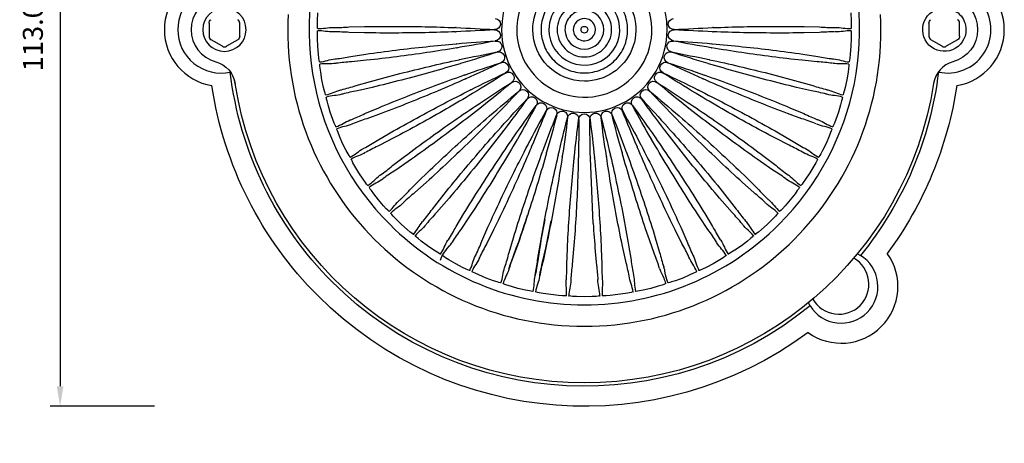
# Model space of a CAD drawing. Units: millimetres. Extents: x 397 to 10179, y 3507 to 4135.
# Drawn here: x 7571 to 7719, y 3902 to 3965 of the extents above; entities that cross this region are included whole.
import ezdxf

# ---------------------------------------------------------------- set-up
doc = ezdxf.new("R2010")
doc.units = ezdxf.units.MM
doc.layers.add('linea spessa', color=7, linetype='Continuous')
doc.layers.add('Quote', color=8, linetype='Continuous')
doc.styles.add('Cerebri Sans Bold-Bold', font='txt')
doc.dimstyles.new('Arial Normale', dxfattribs={"dimscale": 3, "dimtxt": 1, "dimasz": 1, "dimexe": 0.5, "dimexo": 0.5, "dimgap": 0.85, "dimtad": 1, "dimtoh": 1, "dimzin": 1, "dimdsep": 46, "dimtxsty": 'Cerebri Sans Bold-Bold', "dimcen": 0.5, "dimazin": 1, "dimtfac": 1, "dimtdec": 4, "dimtix": 1, "dimtofl": 0, "dimtmove": 1, "dimatfit": 3, "dimfxl": 1, "dimtolj": 1, "dimtzin": 1, "dimarcsym": 0})

# ---------------------------------------------------------------- blocks, each defined once
blk = doc.blocks.new('*D20')
at = {"layer": 'Defpoints', "color": 0}
for p in [(7592.62, 4020.29), (7576.98, 3907.29), (7592.62, 3907.29)]:
    blk.add_point(p, dxfattribs=at)
at = {"layer": 'Quote', "color": 0, "lineweight": -2}
for p, q in [((7591.12, 4020.29), (7575.48, 4020.29)), ((7576.98, 4017.29), (7576.98, 3910.29)), ((7591.12, 3907.29), (7575.48, 3907.29))]:
    blk.add_line(p, q, dxfattribs=at)
at = {"layer": 'Quote', "color": 0}
for points in [[(7577.48, 4017.29), (7576.48, 4017.29), (7576.98, 4020.29)], [(7576.48, 3910.29), (7577.48, 3910.29), (7576.98, 3907.29)]]:
    blk.add_solid(points, dxfattribs=at)
at = {"layer": 'Quote', "color": 0, "insert": (7572.89, 3963.79), "char_height": 3, "attachment_point": 5, "rotation": 90, "style": 'Cerebri Sans Bold-Bold'}
blk.add_mtext('\\A1;113.00', dxfattribs=at)

msp = doc.modelspace()

# ---------------------------------------------------------------- linework, layer by layer
at = {"layer": 'linea spessa'}
for p, q in [((7599.324, 3964.768), (7599.324, 3962.805)), ((7603.924, 3962.805), (7603.924, 3964.768)), ((7707.324, 3964.768), (7707.324, 3962.805)), ((7711.924, 3962.805), (7711.924, 3964.768)), ((7617.994, 3964.126), (7617.979, 3964.127)), ((7617.979, 3963.446), (7617.994, 3963.447)), ((7617.994, 3964.127), (7618.084, 3964.122)), ((7618.084, 3963.451), (7617.994, 3963.447)), ((7618.234, 3963.451), (7618.156, 3963.452)), ((7636.385, 3964.093), (7636.314, 3964.096)), ((7636.314, 3963.478), (7636.385, 3963.48)), ((7674.935, 3964.096), (7674.864, 3964.093)), ((7674.864, 3963.48), (7674.935, 3963.478)), ((7693.014, 3964.122), (7693.093, 3964.121)), ((7693.165, 3964.122), (7693.254, 3964.127)), ((7693.27, 3964.127), (7693.254, 3964.126)), ((7601.324, 3961.304), (7599.624, 3962.285)), ((7603.624, 3962.285), (7601.924, 3961.304)), ((7636.498, 3961.679), (7636.427, 3961.673)), ((7674.821, 3961.673), (7674.751, 3961.679)), ((7709.324, 3961.304), (7707.624, 3962.285)), ((7711.624, 3962.285), (7709.924, 3961.304)), ((7636.505, 3961.06), (7636.575, 3961.071)), ((7674.674, 3961.071), (7674.744, 3961.06)), ((7618.248, 3959.407), (7618.233, 3959.406)), ((7618.248, 3959.408), (7618.338, 3959.414)), ((7618.318, 3958.731), (7618.334, 3958.733)), ((7618.422, 3958.749), (7618.334, 3958.733)), ((7618.42, 3959.424), (7618.487, 3959.433)), ((7618.571, 3958.767), (7618.493, 3958.759)), ((7636.913, 3959.298), (7636.844, 3959.284)), ((7636.997, 3958.685), (7637.065, 3958.705)), ((7674.183, 3958.705), (7674.251, 3958.685)), ((7674.405, 3959.284), (7674.336, 3959.298)), ((7692.762, 3959.433), (7692.84, 3959.422)), ((7692.911, 3959.414), (7693, 3959.408)), ((7693.016, 3959.406), (7693, 3959.407)), ((7602.497, 3957.487), (7602.503, 3957.435)), ((7602.531, 3957.441), (7602.503, 3957.434)), ((7708.746, 3957.434), (7708.752, 3957.487)), ((7637.623, 3956.989), (7637.556, 3956.965)), ((7637.784, 3956.391), (7637.849, 3956.419)), ((7673.4, 3956.419), (7673.465, 3956.391)), ((7673.693, 3956.965), (7673.626, 3956.989)), ((7619.092, 3954.758), (7619.077, 3954.754)), ((7619.092, 3954.758), (7619.18, 3954.776)), ((7638.617, 3954.786), (7638.554, 3954.754)), ((7638.851, 3954.213), (7638.912, 3954.249)), ((7672.337, 3954.249), (7672.397, 3954.213)), ((7672.695, 3954.754), (7672.632, 3954.786)), ((7691.822, 3954.147), (7691.756, 3954.163)), ((7691.923, 3954.813), (7691.999, 3954.792)), ((7692.069, 3954.776), (7692.157, 3954.758)), ((7692.172, 3954.754), (7692.157, 3954.758)), ((7619.246, 3954.095), (7619.261, 3954.099)), ((7619.347, 3954.126), (7619.261, 3954.099)), ((7639.879, 3952.726), (7639.82, 3952.686)), ((7671.429, 3952.686), (7671.37, 3952.726)), ((7691.988, 3954.099), (7691.902, 3954.126)), ((7691.988, 3954.099), (7692.003, 3954.095)), ((7640.183, 3952.186), (7640.239, 3952.23)), ((7671.01, 3952.23), (7671.065, 3952.186)), ((7620.512, 3950.25), (7620.497, 3950.245)), ((7620.512, 3950.25), (7620.597, 3950.279)), ((7620.674, 3950.308), (7620.736, 3950.335)), ((7641.39, 3950.839), (7641.336, 3950.793)), ((7641.759, 3950.342), (7641.809, 3950.393)), ((7669.44, 3950.393), (7669.49, 3950.342)), ((7669.913, 3950.793), (7669.859, 3950.839)), ((7690.512, 3950.335), (7690.585, 3950.304)), ((7690.652, 3950.279), (7690.737, 3950.25)), ((7690.752, 3950.245), (7690.737, 3950.25)), ((7620.748, 3949.612), (7620.762, 3949.618)), ((7620.844, 3949.655), (7620.762, 3949.618)), ((7643.125, 3949.157), (7643.077, 3949.105)), ((7643.553, 3948.711), (7643.596, 3948.767)), ((7667.652, 3948.767), (7667.695, 3948.711)), ((7668.171, 3949.105), (7668.124, 3949.157)), ((7645.057, 3947.706), (7645.016, 3947.648)), ((7645.538, 3947.317), (7645.574, 3947.378)), ((7665.675, 3947.378), (7665.711, 3947.317)), ((7666.232, 3947.648), (7666.192, 3947.706)), ((7622.485, 3945.956), (7622.471, 3945.949)), ((7622.485, 3945.956), (7622.566, 3945.995)), ((7647.155, 3946.508), (7647.123, 3946.445)), ((7647.682, 3946.182), (7647.71, 3946.248)), ((7649.388, 3945.583), (7649.363, 3945.517)), ((7649.951, 3945.326), (7649.97, 3945.394)), ((7661.278, 3945.394), (7661.298, 3945.326)), ((7661.886, 3945.517), (7661.861, 3945.583)), ((7663.539, 3946.248), (7663.567, 3946.182)), ((7664.126, 3946.445), (7664.093, 3946.508)), ((7688.287, 3945.448), (7688.228, 3945.48)), ((7688.436, 3945.36), (7688.36, 3945.407)), ((7688.436, 3945.36), (7688.449, 3945.352)), ((7688.551, 3946.068), (7688.62, 3946.029)), ((7688.683, 3945.995), (7688.764, 3945.956)), ((7688.777, 3945.949), (7688.764, 3945.956)), ((7651.718, 3944.945), (7651.702, 3944.876)), ((7652.309, 3944.76), (7652.32, 3944.83)), ((7654.111, 3944.604), (7654.103, 3944.534)), ((7654.72, 3944.495), (7654.722, 3944.566)), ((7656.527, 3944.566), (7656.528, 3944.495)), ((7656.951, 3934.713), (7656.528, 3944.495)), ((7657.145, 3944.534), (7657.138, 3944.604)), ((7658.929, 3944.83), (7658.939, 3944.76)), ((7659.546, 3944.876), (7659.53, 3944.945)), ((7624.981, 3941.943), (7624.968, 3941.934)), ((7624.981, 3941.943), (7625.056, 3941.992)), ((7625.124, 3942.04), (7625.178, 3942.081)), ((7625.368, 3941.384), (7625.381, 3941.393)), ((7625.451, 3941.449), (7625.381, 3941.393)), ((7625.572, 3941.538), (7625.508, 3941.493)), ((7685.732, 3941.499), (7685.676, 3941.538)), ((7685.868, 3941.393), (7685.798, 3941.449)), ((7685.868, 3941.393), (7685.88, 3941.384)), ((7686.071, 3942.081), (7686.134, 3942.033)), ((7686.192, 3941.992), (7686.268, 3941.943)), ((7686.28, 3941.934), (7686.268, 3941.943)), ((7627.96, 3938.275), (7627.949, 3938.264)), ((7627.96, 3938.275), (7628.029, 3938.333)), ((7628.09, 3938.389), (7628.138, 3938.436)), ((7683.11, 3938.436), (7683.167, 3938.381)), ((7683.22, 3938.333), (7683.288, 3938.275)), ((7683.3, 3938.264), (7683.288, 3938.275)), ((7628.415, 3937.768), (7628.426, 3937.779)), ((7628.488, 3937.844), (7628.426, 3937.779)), ((7682.823, 3937.779), (7682.76, 3937.844)), ((7682.823, 3937.779), (7682.834, 3937.768)), ((7631.376, 3935.009), (7631.366, 3934.997)), ((7631.376, 3935.009), (7631.437, 3935.075)), ((7631.491, 3935.138), (7631.532, 3935.191)), ((7679.716, 3935.191), (7679.765, 3935.129)), ((7679.812, 3935.075), (7679.873, 3935.009)), ((7679.883, 3934.997), (7679.873, 3935.009)), ((7631.89, 3934.563), (7631.9, 3934.575)), ((7631.954, 3934.647), (7631.9, 3934.575)), ((7632.05, 3934.763), (7631.998, 3934.703)), ((7679.243, 3934.712), (7679.199, 3934.763)), ((7679.349, 3934.575), (7679.295, 3934.647)), ((7679.349, 3934.575), (7679.358, 3934.563)), ((7635.174, 3932.197), (7635.165, 3932.184)), ((7635.174, 3932.197), (7635.226, 3932.27)), ((7635.271, 3932.339), (7635.306, 3932.397)), ((7635.873, 3932.037), (7635.83, 3931.972)), ((7675.413, 3931.981), (7675.375, 3932.037)), ((7675.942, 3932.397), (7675.983, 3932.33)), ((7676.023, 3932.27), (7676.075, 3932.197)), ((7676.083, 3932.184), (7676.075, 3932.197)), ((7635.74, 3931.819), (7635.748, 3931.832)), ((7635.793, 3931.91), (7635.748, 3931.832)), ((7675.501, 3931.832), (7675.456, 3931.91)), ((7675.501, 3931.832), (7675.508, 3931.819)), ((7639.295, 3929.883), (7639.288, 3929.869)), ((7639.295, 3929.883), (7639.337, 3929.962)), ((7639.373, 3930.036), (7639.401, 3930.098)), ((7639.904, 3929.579), (7639.91, 3929.593)), ((7639.944, 3929.676), (7639.91, 3929.593)), ((7696.605, 3930.177), (7697.049, 3929.93)), ((7643.673, 3928.103), (7643.668, 3928.089)), ((7643.673, 3928.103), (7643.705, 3928.187)), ((7643.731, 3928.266), (7643.751, 3928.33)), ((7644.315, 3927.878), (7644.319, 3927.893)), ((7644.343, 3927.98), (7644.319, 3927.893)), ((7644.389, 3928.123), (7644.364, 3928.048)), ((7648.239, 3926.887), (7648.236, 3926.872)), ((7648.239, 3926.887), (7648.26, 3926.974)), ((7648.277, 3927.055), (7648.288, 3927.122)), ((7648.905, 3926.744), (7648.907, 3926.759)), ((7648.92, 3926.848), (7648.907, 3926.759)), ((7648.948, 3926.996), (7648.932, 3926.919)), ((7652.922, 3926.252), (7652.921, 3926.237)), ((7652.922, 3926.252), (7652.932, 3926.341)), ((7652.939, 3926.424), (7652.942, 3926.491)), ((7653.6, 3926.194), (7653.601, 3926.209)), ((7653.602, 3926.299), (7653.601, 3926.209)), ((7653.612, 3926.449), (7653.605, 3926.371)), ((7689.481, 3922.362), (7689.234, 3922.806))]:
    msp.add_line(p, q, dxfattribs=at)
for points in [[(7684.827, 3934.584, 2.4142159), (7626.422, 3934.584, 0.414214)], [(7645.484, 3963.787, 2.4142221), (7655.624, 3973.927, 0.4142137)], [(7647.894, 3963.787, -2.4142204), (7655.624, 3956.056, -0.4142147)], [(7649.136, 3963.787, 0.0995544), (7649.641, 3961.275, 0.0969525), (7651.036, 3959.199, 0.096975), (7653.113, 3957.804, 0.0993295), (7655.624, 3957.298, 0.0993392), (7658.135, 3957.804, 0.0969929), (7660.212, 3959.199, 0.0969794), (7661.607, 3961.276, 0.0993318), (7662.113, 3963.787, 0.0993293), (7661.607, 3966.298, 0.0969834), (7660.212, 3968.374, 0.0969853), (7658.135, 3969.769, 0.0993297), (7655.624, 3970.275, 0.0993331), (7653.113, 3969.769, 0.096983), (7651.036, 3968.374, 0.096947), (7649.641, 3966.298, 0.0995429)], [(7650.304, 3963.787, 2.4142171), (7655.624, 3969.107, 0.4142142)], [(7651.546, 3963.787, 0.0995385), (7651.864, 3962.208, 0.0969463), (7652.741, 3960.903, 0.0969751), (7654.046, 3960.026, 0.09934), (7655.624, 3959.708, 0.0993339), (7657.203, 3960.026, 0.0969849), (7658.508, 3960.903, 0.0969833), (7659.385, 3962.208, 0.0993404), (7659.703, 3963.787, 0.0993339), (7659.385, 3965.365, 0.0969721), (7658.508, 3966.67, 0.0969815), (7657.203, 3967.547, 0.0993404), (7655.624, 3967.865, 0.0993393), (7654.046, 3967.547, 0.0969973), (7652.741, 3966.67, 0.0969666), (7651.864, 3965.365, 0.0995471)], [(7652.714, 3963.787, 2.4142085), (7655.624, 3966.697, 0.4142172)], [(7712.874, 3963.787, -2.4142766), (7709.624, 3967.037, -0.4142149)], [(7653.956, 3963.787, 2.4142362), (7655.624, 3965.455, 0.4142174)]]:
    msp.add_lwpolyline(points, format="xyb", close=True, dxfattribs=at)
msp.add_lwpolyline([(7611.182, 3966.077), (7611.139, 3964.935), (7611.124, 3963.787), (7611.139, 3962.638), (7611.182, 3961.497), (7611.254, 3960.363), (7611.354, 3959.237), (7611.482, 3958.119), (7611.637, 3957.01), (7611.819, 3955.909), (7612.028, 3954.818), (7612.264, 3953.737), (7612.525, 3952.665), (7612.812, 3951.604), (7613.125, 3950.554), (7613.462, 3949.514), (7613.825, 3948.486), (7614.211, 3947.47), (7614.621, 3946.465), (7615.055, 3945.473), (7615.512, 3944.494), (7615.993, 3943.528), (7616.495, 3942.575), (7617.02, 3941.636), (7617.567, 3940.712), (7618.135, 3939.802), (7618.724, 3938.906), (7619.334, 3938.026), (7619.965, 3937.162), (7620.615, 3936.313), (7621.286, 3935.48), (7621.976, 3934.665), (7622.685, 3933.866), (7623.412, 3933.084), (7624.158, 3932.32), (7624.922, 3931.574), (7625.703, 3930.847), (7626.502, 3930.138), (7627.318, 3929.448), (7628.151, 3928.778), (7628.999, 3928.127), (7629.864, 3927.497), (7630.744, 3926.886), (7631.639, 3926.297), (7632.549, 3925.729), (7633.474, 3925.182), (7634.413, 3924.657), (7635.366, 3924.155), (7636.332, 3923.675), (7637.311, 3923.218), (7638.303, 3922.784), (7639.307, 3922.373), (7640.324, 3921.987), (7641.352, 3921.625), (7642.391, 3921.287), (7643.442, 3920.975), (7644.503, 3920.688), (7645.575, 3920.426), (7646.656, 3920.191), (7647.747, 3919.982), (7648.847, 3919.799), (7649.957, 3919.644), (7651.074, 3919.516), (7652.2, 3919.416), (7653.334, 3919.344), (7654.476, 3919.301), (7655.624, 3919.287), (7656.773, 3919.301), (7657.914, 3919.344), (7659.048, 3919.416), (7660.174, 3919.516), (7661.292, 3919.644), (7662.401, 3919.799), (7663.502, 3919.982), (7664.593, 3920.191), (7665.674, 3920.426), (7666.746, 3920.688), (7667.807, 3920.975), (7668.857, 3921.287), (7669.897, 3921.625), (7670.925, 3921.987), (7671.941, 3922.373), (7672.946, 3922.784), (7673.938, 3923.218), (7674.917, 3923.675), (7675.883, 3924.155), (7676.836, 3924.657), (7677.774, 3925.182), (7678.699, 3925.729), (7679.609, 3926.297), (7680.505, 3926.886), (7681.385, 3927.497), (7682.249, 3928.127), (7683.098, 3928.778), (7683.93, 3929.448), (7684.746, 3930.138), (7685.545, 3930.847), (7686.327, 3931.574), (7687.091, 3932.32), (7687.836, 3933.084), (7688.564, 3933.866), (7689.273, 3934.665), (7689.963, 3935.48), (7690.633, 3936.313), (7691.284, 3937.161), (7691.914, 3938.026), (7692.524, 3938.906), (7693.114, 3939.801), (7693.682, 3940.712), (7694.229, 3941.636), (7694.753, 3942.575), (7695.256, 3943.528), (7695.736, 3944.494), (7696.193, 3945.473), (7696.627, 3946.465), (7697.038, 3947.47), (7697.424, 3948.486), (7697.786, 3949.514), (7698.124, 3950.554), (7698.436, 3951.604), (7698.723, 3952.665), (7698.985, 3953.737), (7699.22, 3954.818), (7699.429, 3955.909), (7699.612, 3957.01), (7699.767, 3958.119), (7699.895, 3959.237), (7699.995, 3960.363), (7700.066, 3961.497), (7700.11, 3962.638), (7700.124, 3963.787), (7700.11, 3964.935), (7700.066, 3966.077)], dxfattribs=at)
for points in [[(7615.623, 3963.964, -0.4892716), (7615.608, 3964.022), (7615.592, 3964.253), (7615.583, 3964.546), (7615.584, 3965.132), (7615.631, 3966.303)], [(7695.617, 3966.303), (7695.664, 3965.132), (7695.666, 3964.546), (7695.657, 3964.253), (7695.641, 3964.022, -0.4892897), (7695.626, 3963.964)], [(7615.631, 3961.27), (7615.584, 3962.441), (7615.583, 3963.027), (7615.592, 3963.32), (7615.608, 3963.551, -0.4894165), (7615.623, 3963.609)], [(7618.084, 3964.122, 0.0235119), (7620.362, 3964.198), (7622.641, 3964.253, -0.0052412), (7627.199, 3964.288, -0.0091324), (7636.314, 3964.096)], [(7636.314, 3963.478, -0.0091295), (7627.199, 3963.285, -0.0052354), (7622.641, 3963.32), (7620.362, 3963.375, 0.0235003), (7618.084, 3963.451)], [(7674.935, 3964.096, -0.0091322), (7684.05, 3964.288, -0.0052413), (7688.608, 3964.253), (7690.887, 3964.198, 0.0235112), (7693.165, 3964.122)], [(7693.165, 3963.451, 0.0234996), (7690.887, 3963.375), (7688.608, 3963.32, -0.0052413), (7684.05, 3963.285, -0.0091322), (7674.935, 3963.478)], [(7695.626, 3963.609, -0.4890006), (7695.641, 3963.551), (7695.657, 3963.32), (7695.666, 3963.027), (7695.664, 3962.441), (7695.617, 3961.27)], [(7618.338, 3959.414, 0.0235072), (7620.589, 3959.775), (7622.842, 3960.116, -0.0052404), (7627.36, 3960.721, -0.0091303), (7636.427, 3961.673)], [(7674.821, 3961.673, -0.0091306), (7683.888, 3960.721, -0.0052404), (7688.406, 3960.116), (7690.66, 3959.775, 0.0235186), (7692.911, 3959.414)], [(7615.916, 3958.949, -0.4888827), (7615.894, 3959.005), (7615.849, 3959.232), (7615.804, 3959.521), (7615.732, 3960.103), (7615.631, 3961.27)], [(7636.505, 3961.06, -0.0091301), (7627.486, 3959.727, -0.0052432), (7622.959, 3959.19), (7620.692, 3958.959, 0.0235162), (7618.422, 3958.749)], [(7692.827, 3958.749, 0.0235148), (7690.557, 3958.959), (7688.289, 3959.19, -0.0052432), (7683.763, 3959.727, -0.0091301), (7674.744, 3961.06)], [(7695.617, 3961.27), (7695.517, 3960.103), (7695.445, 3959.521), (7695.4, 3959.232), (7695.355, 3959.005, -0.4888827), (7695.333, 3958.949)], [(7616.262, 3956.278), (7616.069, 3957.434), (7615.994, 3958.015), (7615.966, 3958.306), (7615.953, 3958.537, -0.4888162), (7615.96, 3958.597)], [(7619.18, 3954.776, 0.0235016), (7621.368, 3955.415), (7623.561, 3956.036, -0.0052414), (7627.968, 3957.203, -0.0091331), (7636.844, 3959.284)], [(7636.997, 3958.685, -0.0091327), (7628.217, 3956.232, -0.0052395), (7623.793, 3955.132), (7621.572, 3954.619, 0.0235087), (7619.347, 3954.126)], [(7691.902, 3954.126, 0.0235059), (7689.677, 3954.619), (7687.456, 3955.132, -0.0052395), (7683.032, 3956.232, -0.0091343), (7674.251, 3958.685)], [(7674.405, 3959.284, -0.0091325), (7683.281, 3957.203, -0.0052414), (7687.688, 3956.036), (7689.881, 3955.415, 0.0235049), (7692.069, 3954.776)], [(7695.288, 3958.597, -0.4892469), (7695.296, 3958.537), (7695.283, 3958.306), (7695.255, 3958.015), (7695.18, 3957.434), (7694.987, 3956.278)], [(7616.835, 3954.01, -0.4895409), (7616.806, 3954.063), (7616.733, 3954.283), (7616.652, 3954.564), (7616.508, 3955.132), (7616.262, 3956.278)], [(7620.597, 3950.279, 0.0234954), (7622.687, 3951.188), (7624.785, 3952.078, -0.0052392), (7629.011, 3953.788, -0.0091332), (7637.556, 3956.965)], [(7637.784, 3956.391, -0.0091334), (7629.38, 3952.857, -0.0052351), (7625.129, 3951.211), (7622.99, 3950.423, 0.0234895), (7620.844, 3949.655)], [(7690.405, 3949.655, 0.0234934), (7688.259, 3950.423), (7686.12, 3951.211, -0.0052427), (7681.869, 3952.857, -0.0091334), (7673.465, 3956.391)], [(7673.693, 3956.965, -0.0091332), (7682.238, 3953.788, -0.0052392), (7686.464, 3952.078), (7688.562, 3951.188, 0.0234908), (7690.652, 3950.279)], [(7694.987, 3956.278), (7694.741, 3955.132), (7694.596, 3954.564), (7694.515, 3954.283), (7694.443, 3954.063, -0.489434), (7694.413, 3954.01)], [(7622.566, 3945.995, 0.0234889), (7624.526, 3947.159), (7626.496, 3948.306, -0.0052412), (7630.474, 3950.532, -0.0091308), (7638.554, 3954.754)], [(7638.851, 3954.213, -0.0091329), (7630.956, 3949.653, -0.0052409), (7626.945, 3947.488), (7624.922, 3946.438, 0.0234959), (7622.889, 3945.407)], [(7688.359, 3945.407, 0.0234903), (7686.327, 3946.438), (7684.303, 3947.488, -0.0052354), (7680.292, 3949.653, -0.0091329), (7672.397, 3954.213)], [(7672.695, 3954.754, -0.0091334), (7680.775, 3950.532, -0.0052412), (7684.753, 3948.306), (7686.723, 3947.159, 0.0234892), (7688.683, 3945.995)], [(7617.514, 3951.404), (7617.177, 3952.526), (7617.03, 3953.093), (7616.965, 3953.379), (7616.923, 3953.606, -0.4890632), (7616.924, 3953.667)], [(7625.056, 3941.992, 0.0235012), (7626.855, 3943.393), (7628.666, 3944.777, -0.0052425), (7632.333, 3947.484, -0.009131), (7639.82, 3952.686)], [(7671.429, 3952.686, -0.0091311), (7678.915, 3947.484, -0.0052424), (7682.583, 3944.777), (7684.394, 3943.393, 0.0235083), (7686.192, 3941.992)], [(7694.325, 3953.667, -0.4891002), (7694.325, 3953.606), (7694.283, 3953.379), (7694.219, 3953.093), (7694.072, 3952.526), (7693.735, 3951.404)], [(7618.367, 3949.226, -0.4888927), (7618.331, 3949.275), (7618.231, 3949.483), (7618.115, 3949.752), (7617.901, 3950.298), (7617.514, 3951.404)], [(7640.183, 3952.186, -0.0091339), (7632.922, 3946.673, -0.0052378), (7629.214, 3944.022), (7627.338, 3942.727, 0.0234895), (7625.451, 3941.449)], [(7685.798, 3941.449, 0.023499), (7683.91, 3942.727), (7682.034, 3944.022, -0.0052412), (7678.326, 3946.673, -0.0091304), (7671.065, 3952.186)], [(7693.735, 3951.404), (7693.348, 3950.298), (7693.133, 3949.752), (7693.017, 3949.483), (7692.918, 3949.275, -0.4888927), (7692.882, 3949.226)], [(7628.029, 3938.333, 0.0234868), (7629.638, 3939.948), (7631.261, 3941.548, -0.0052343), (7634.56, 3944.693, -0.0091345), (7641.336, 3950.793)], [(7641.759, 3950.342, -0.0091305), (7635.246, 3943.963, -0.0052405), (7631.9, 3940.867), (7630.201, 3939.348, 0.0234921), (7628.488, 3937.844)], [(7682.76, 3937.844, 0.0234997), (7681.048, 3939.348), (7679.349, 3940.867, -0.0052366), (7676.002, 3943.963, -0.0091305), (7669.49, 3950.342)], [(7669.913, 3950.793, -0.0091326), (7676.688, 3944.693, -0.0052383), (7679.988, 3941.548), (7681.611, 3939.948, 0.0234865), (7683.22, 3938.333)], [(7619.366, 3946.725), (7618.891, 3947.796), (7618.675, 3948.34), (7618.575, 3948.616), (7618.505, 3948.836, -0.4891227), (7618.497, 3948.896)], [(7631.437, 3935.075, 0.0234892), (7632.83, 3936.879), (7634.24, 3938.67, -0.005235), (7637.119, 3942.204, -0.0091316), (7643.077, 3949.105)], [(7643.553, 3948.711, -0.0091293), (7637.892, 3941.565, -0.0052399), (7634.959, 3938.075), (7633.464, 3936.354, 0.0234756), (7631.954, 3934.647)], [(7679.295, 3934.647, 0.0234845), (7677.785, 3936.354), (7676.289, 3938.075, -0.00524), (7673.357, 3941.565, -0.0091293), (7667.695, 3948.711)], [(7668.171, 3949.105, -0.0091317), (7674.129, 3942.204, -0.0052395), (7677.009, 3938.67), (7678.418, 3936.879, 0.0234981), (7679.812, 3935.075)], [(7692.752, 3948.896, -0.4895629), (7692.744, 3948.836), (7692.674, 3948.616), (7692.574, 3948.34), (7692.357, 3947.796), (7691.883, 3946.725)], [(7635.226, 3932.27, 0.02349), (7636.383, 3934.234), (7637.557, 3936.188, -0.0052338), (7639.97, 3940.055, -0.009131), (7645.016, 3947.648)], [(7645.538, 3947.317, -0.0091317), (7640.816, 3939.518, -0.0052324), (7638.345, 3935.687), (7637.077, 3933.793, 0.0234844), (7635.793, 3931.91)], [(7675.456, 3931.91, 0.0234846), (7674.172, 3933.793), (7672.904, 3935.687, -0.0052324), (7670.432, 3939.518, -0.0091317), (7665.711, 3947.317)], [(7666.232, 3947.648, -0.009131), (7671.278, 3940.055, -0.0052436), (7673.692, 3936.188), (7674.866, 3934.234, 0.0234902), (7676.023, 3932.27)], [(7620.485, 3944.671, -0.4891229), (7620.444, 3944.715), (7620.319, 3944.909), (7620.17, 3945.162), (7619.889, 3945.676), (7619.366, 3946.725)], [(7639.337, 3929.962, 0.0234901), (7640.238, 3932.055), (7641.158, 3934.141, -0.0052354), (7643.068, 3938.28, -0.0091307), (7647.123, 3946.445)], [(7647.682, 3946.182, -0.0091295), (7643.975, 3937.853, -0.0052336), (7642.003, 3933.743), (7640.982, 3931.705, 0.023493), (7639.944, 3929.676)], [(7643.705, 3928.187, 0.0234978), (7644.337, 3930.377), (7644.988, 3932.561, -0.0052425), (7646.364, 3936.907, -0.0091306), (7649.363, 3945.517)], [(7649.951, 3945.326, -0.0091327), (7647.317, 3936.598, -0.005242), (7645.876, 3932.273), (7645.119, 3930.123, 0.0234977), (7644.343, 3927.98)], [(7666.906, 3927.98, 0.0235087), (7666.13, 3930.123), (7665.373, 3932.273, -0.0052365), (7663.932, 3936.598, -0.0091327), (7661.298, 3945.326)], [(7661.886, 3945.517, -0.0091306), (7664.885, 3936.907, -0.005237), (7666.261, 3932.561), (7666.912, 3930.377, 0.0234977), (7667.544, 3928.187)], [(7671.305, 3929.676, 0.023493), (7670.266, 3931.705), (7669.246, 3933.743, -0.0052388), (7667.274, 3937.853, -0.0091321), (7663.567, 3946.182)], [(7664.126, 3946.445, -0.0091307), (7668.181, 3938.28, -0.0052407), (7670.09, 3934.141), (7671.01, 3932.055, 0.0234903), (7671.912, 3929.962)], [(7691.883, 3946.725), (7691.36, 3945.676), (7691.079, 3945.162), (7690.93, 3944.909), (7690.805, 3944.715, -0.4889522), (7690.763, 3944.671)], [(7621.79, 3942.315), (7621.185, 3943.318), (7620.902, 3943.831), (7620.768, 3944.092), (7620.671, 3944.302, -0.488515), (7620.656, 3944.36)], [(7648.26, 3926.974, 0.0235105), (7648.613, 3929.226), (7648.985, 3931.475, -0.0052344), (7649.806, 3935.959, -0.0091329), (7651.702, 3944.876)], [(7652.309, 3944.76, -0.0091301), (7650.79, 3935.771, -0.0052361), (7649.902, 3931.3), (7649.421, 3929.072, 0.0234952), (7648.92, 3926.848)], [(7652.932, 3926.341, 0.0235069), (7653, 3928.62), (7653.088, 3930.897, -0.0052434), (7653.339, 3935.449, -0.0091305), (7654.103, 3944.534)], [(7654.72, 3944.495, -0.0091322), (7654.34, 3935.386, -0.0052365), (7654.019, 3930.839), (7653.821, 3928.568, 0.0235033), (7653.602, 3926.299)], [(7657.145, 3944.534, -0.0091305), (7657.909, 3935.449, -0.0052318), (7658.161, 3930.897), (7658.249, 3928.62, 0.0235069), (7658.316, 3926.341)], [(7662.329, 3926.848, 0.0235064), (7661.828, 3929.072), (7661.346, 3931.3, -0.0052429), (7660.459, 3935.771, -0.009133), (7658.939, 3944.76)], [(7659.546, 3944.876, -0.0091301), (7661.443, 3935.959, -0.0052402), (7662.263, 3931.475), (7662.636, 3929.226, 0.0234991), (7662.988, 3926.974)], [(7690.593, 3944.36, -0.4893838), (7690.578, 3944.302), (7690.48, 3944.092), (7690.347, 3943.831), (7690.064, 3943.318), (7689.458, 3942.315)], [(7623.158, 3940.418, -0.4892395), (7623.111, 3940.456), (7622.963, 3940.633), (7622.784, 3940.865), (7622.441, 3941.34), (7621.79, 3942.315)], [(7689.458, 3942.315), (7688.808, 3941.34), (7688.465, 3940.865), (7688.286, 3940.633), (7688.137, 3940.456, -0.4894387), (7688.09, 3940.418)], [(7624.748, 3938.244), (7624.022, 3939.163), (7623.677, 3939.637), (7623.511, 3939.879), (7623.389, 3940.074, -0.4888783), (7623.367, 3940.131)], [(7687.882, 3940.131, -0.4893002), (7687.86, 3940.074), (7687.737, 3939.879), (7687.572, 3939.637), (7687.227, 3939.163), (7686.5, 3938.244)], [(7626.343, 3936.533, -0.4889324), (7626.292, 3936.565), (7626.123, 3936.722), (7625.916, 3936.93), (7625.516, 3937.358), (7624.748, 3938.244)], [(7686.5, 3938.244), (7685.733, 3937.358), (7685.333, 3936.93), (7685.126, 3936.722), (7684.957, 3936.565, -0.4887083), (7684.906, 3936.533)], [(7628.193, 3934.575), (7627.357, 3935.397), (7626.955, 3935.823), (7626.761, 3936.042), (7626.615, 3936.221, -0.4890446), (7626.586, 3936.274)], [(7644.355, 3928.023), (7644.512, 3928.525), (7644.681, 3929.022), (7645.041, 3930.008), (7645.412, 3930.99), (7645.771, 3931.976, 0.005007), (7647.109, 3935.957)], [(7649.679, 3935.297, 0.0050127), (7648.935, 3931.164), (7648.774, 3930.127), (7648.626, 3929.088), (7648.467, 3928.05), (7648.375, 3927.533), (7648.27, 3927.017)], [(7648.926, 3926.892), (7649.019, 3927.41), (7649.124, 3927.925), (7649.358, 3928.948), (7649.603, 3929.969), (7649.835, 3930.992, 0.005018), (7650.664, 3935.109)], [(7684.663, 3936.274, -0.4892163), (7684.634, 3936.221), (7684.488, 3936.042), (7684.293, 3935.823), (7683.891, 3935.397), (7683.055, 3934.575)], [(7629.99, 3933.078, -0.488888), (7629.935, 3933.103), (7629.747, 3933.238), (7629.516, 3933.418), (7629.065, 3933.793), (7628.193, 3934.575)], [(7656.951, 3934.713, 0.0050393), (7657.259, 3930.507), (7657.447, 3928.407, -0.0180984), (7657.647, 3926.308)], [(7683.055, 3934.575), (7682.183, 3933.793), (7681.733, 3933.418), (7681.502, 3933.238), (7681.314, 3933.103, -0.4890414), (7681.259, 3933.078)], [(7632.071, 3931.368), (7631.138, 3932.078), (7630.686, 3932.45), (7630.466, 3932.644), (7630.298, 3932.803, -0.488938), (7630.263, 3932.852)], [(7680.986, 3932.852, -0.489955), (7680.95, 3932.803), (7680.783, 3932.644), (7680.563, 3932.45), (7680.11, 3932.078), (7679.178, 3931.368)], [(7634.041, 3930.107, -0.4894718), (7633.983, 3930.126), (7633.78, 3930.236), (7633.528, 3930.386), (7633.034, 3930.701), (7632.071, 3931.368)], [(7634.031, 3929.215, -0.0690304), (7634.549, 3930.26), (7634.636, 3930.389), (7634.824, 3930.648), (7635.051, 3930.939), (7635.406, 3931.368), (7635.531, 3931.523), (7635.732, 3931.806)], [(7679.178, 3931.368), (7678.215, 3930.701), (7677.721, 3930.386), (7677.469, 3930.236), (7677.266, 3930.126, -0.4893714), (7677.208, 3930.107)], [(7636.32, 3928.671), (7635.306, 3929.259), (7634.81, 3929.572), (7634.568, 3929.736), (7634.381, 3929.873, -0.4889717), (7634.34, 3929.917)], [(7676.909, 3929.917, -0.4889717), (7676.867, 3929.873), (7676.681, 3929.736), (7676.438, 3929.572), (7675.943, 3929.259), (7674.929, 3928.671)], [(7638.432, 3927.668, -0.4892805), (7638.373, 3927.679), (7638.157, 3927.763), (7637.889, 3927.879), (7637.359, 3928.13), (7636.32, 3928.671)], [(7666.906, 3927.98), (7666.991, 3927.713), (7667.063, 3927.539), (7667.145, 3927.358), (7667.382, 3926.855), (7667.531, 3926.517, -0.0338824), (7667.817, 3925.687)], [(7668.154, 3925.798), (7668.023, 3926.177), (7667.979, 3926.327), (7667.899, 3926.636), (7667.82, 3926.997), (7667.716, 3927.543), (7667.676, 3927.739, 0.0441027), (7667.544, 3928.187)], [(7674.929, 3928.671), (7673.89, 3928.13), (7673.36, 3927.879), (7673.091, 3927.763), (7672.876, 3927.679, -0.4892347), (7672.817, 3927.668)], [(7640.873, 3926.529), (7639.793, 3926.985), (7639.263, 3927.233), (7639.001, 3927.365), (7638.799, 3927.478, -0.48906), (7638.753, 3927.517)], [(7643.095, 3925.798, -0.4893027), (7643.034, 3925.801), (7642.81, 3925.857), (7642.529, 3925.94), (7641.972, 3926.122), (7640.873, 3926.529)], [(7670.376, 3926.529), (7669.277, 3926.122), (7668.72, 3925.94), (7668.439, 3925.857), (7668.215, 3925.801, -0.4888715), (7668.154, 3925.798)], [(7672.496, 3927.517, -0.4893684), (7672.449, 3927.478), (7672.247, 3927.365), (7671.986, 3927.233), (7671.455, 3926.985), (7670.376, 3926.529)], [(7645.659, 3924.974), (7644.531, 3925.291), (7643.973, 3925.47), (7643.697, 3925.569), (7643.483, 3925.655, -0.4892323), (7643.432, 3925.688)], [(7647.955, 3924.527, -0.4897503), (7647.894, 3924.523), (7647.665, 3924.55), (7647.376, 3924.597), (7646.8, 3924.708), (7645.659, 3924.974)], [(7665.59, 3924.974), (7664.449, 3924.708), (7663.873, 3924.597), (7663.584, 3924.55), (7663.354, 3924.523, -0.489977), (7663.294, 3924.527)], [(7667.817, 3925.688, -0.4892323), (7667.766, 3925.655), (7667.551, 3925.569), (7667.276, 3925.47), (7666.718, 3925.291), (7665.59, 3924.974)], [(7650.602, 3924.031), (7649.443, 3924.204), (7648.867, 3924.312), (7648.581, 3924.376), (7648.358, 3924.434, -0.4890888), (7648.303, 3924.46)], [(7652.936, 3923.875, -0.4893102), (7652.876, 3923.864), (7652.645, 3923.862), (7652.352, 3923.872), (7651.768, 3923.91), (7650.602, 3924.031)], [(7655.624, 3923.715), (7654.453, 3923.741), (7653.868, 3923.777), (7653.576, 3923.804), (7653.347, 3923.834, -0.4894498), (7653.29, 3923.853)], [(7657.959, 3923.853, -0.4896208), (7657.902, 3923.834), (7657.672, 3923.804), (7657.381, 3923.777), (7656.796, 3923.741), (7655.624, 3923.715)], [(7660.647, 3924.031), (7659.481, 3923.91), (7658.896, 3923.872), (7658.604, 3923.862), (7658.372, 3923.864, -0.4893102), (7658.313, 3923.875)], [(7662.946, 3924.46, -0.4893661), (7662.891, 3924.434), (7662.668, 3924.376), (7662.381, 3924.312), (7661.806, 3924.204), (7660.647, 3924.031)]]:
    msp.add_lwpolyline(points, format="xyb", dxfattribs=at)
at = {"layer": 'linea spessa', "extrusion": (0, 0, -1)}
msp.add_circle((-7601.624, 3963.787), 3.25, dxfattribs=at)
at = {"layer": 'linea spessa'}
for centre, radius, start, end in [((7655.624, 3963.787), 12.416, 0.00016, 179.99984), ((7601.124, 3963.787), 8.5, 99.30163, 260.69837), ((7710.124, 3963.787), 8.5, 279.30163, 80.69837), ((7601.124, 3963.787), 6.5, 77.75638, 179.99998), ((7710.124, 3963.787), 6.5, 257.75623, 102.24377), ((7601.624, 3963.787), 5, 105.0261, 179.99989), ((7603.397, 3964.81), 0.529, 355.42791, 64.57331), ((7711.397, 3964.81), 0.529, 355.42791, 64.57331), ((7601.124, 3963.787), 6.5, 180.00002, 282.24362), ((7601.624, 3963.787), 5, 180.00011, 254.9739), ((7655.624, 3963.787), 12.416, 179.99994, 0.00006), ((7599.851, 3962.763), 0.529, 175.4233, 244.57791), ((7707.851, 3962.763), 0.529, 175.41544, 244.57994), ((7601.624, 3961.737), 0.527, 235.2674, 304.7326), ((7709.624, 3961.737), 0.527, 235.2674, 304.7326), ((7711.958, 3955.094), 4, 105.02596, 171.22878), ((7599.435, 3955.154), 3.849, 8.22704, 36.45674), ((7693.808, 3925.603), 4.5, 315.00025, 60.17895), ((7694.162, 3925.249), 5.5, 315.00015, 58.33317), ((7694.162, 3925.249), 8.5, 314.99973, 35.69851), ((7693.808, 3925.603), 4.5, 209.82152, 314.99992), ((7694.162, 3925.249), 5.5, 211.66721, 314.99999), ((7694.162, 3925.249), 8.5, 234.30121, 315.00021)]:
    msp.add_arc(centre, radius, start, end, dxfattribs=at)
at = {"layer": 'linea spessa', "extrusion": (0, 0, -1)}
for centre, radius, start, end in [((-7709.624, 3963.787), 5, 105.02575, 180.00025), ((-7599.851, 3964.81), 0.529, 355.42791, 64.57331), ((-7642.196, 3964.631), 0.834, 183.59729, 273.36773), ((-7642.196, 3964.631), 0.834, 93.8313, 183.60079), ((-7669.052, 3964.631), 0.834, 356.40087, 86.16704), ((-7669.052, 3964.631), 0.834, 266.63349, 356.39921), ((-7707.851, 3964.81), 0.529, 355.42004, 64.57534), ((-7626.665, 3717.068), 247.216, 92.25328, 93.59066), ((-7626.655, 4210.699), 247.41, 266.40987, 267.7462), ((-7642.196, 3962.942), 0.834, 86.63182, 176.40058), ((-7655.624, 3963.787), 0.501, 0.00025, 179.99975), ((-7655.624, 3963.787), 0.501, 179.99767, 0.00233), ((-7669.052, 3962.942), 0.834, 3.60292, 93.36695), ((-7684.584, 3717.071), 247.213, 86.40932, 87.74671), ((-7684.594, 4210.696), 247.407, 272.25382, 273.59015), ((-7709.624, 3963.787), 5, 179.99975, 254.97425), ((-7603.397, 3962.763), 0.529, 175.4233, 244.57791), ((-7657.832, 3715.172), 247.429, 85.05368, 86.3899), ((-7595.972, 4204.922), 247.208, 259.20929, 260.54671), ((-7642.196, 3962.942), 0.834, 176.39899, 266.16665), ((-7642.408, 3961.265), 0.834, 79.43312, 169.19931), ((-7668.84, 3961.265), 0.834, 10.80266, 100.56685), ((-7669.052, 3962.942), 0.834, 273.835, 3.59935), ((-7715.276, 4204.925), 247.211, 279.45323, 280.79064), ((-7653.417, 3715.169), 247.432, 93.61008, 94.94629), ((-7711.397, 3962.763), 0.529, 175.4233, 244.57791), ((-7688.987, 3717.345), 247.494, 77.85389, 79.18977), ((-7566.15, 4195.769), 247.444, 252.00985, 253.346), ((-7642.408, 3961.265), 0.834, 169.19841, 258.96928), ((-7642.828, 3959.629), 0.834, 72.23204, 162.00058), ((-7668.42, 3959.629), 0.834, 18.00043, 107.76695), ((-7668.84, 3961.265), 0.834, 281.02998, 10.79949), ((-7745.081, 4195.711), 247.383, 286.65394, 287.99041), ((-7622.269, 3717.383), 247.455, 100.81013, 102.14621), ((-7599.291, 3955.094), 4, 105.02596, 171.22878), ((-7719.609, 3723.473), 247.49, 70.65418, 71.99008), ((-7537.698, 4182.908), 247.644, 244.81062, 246.14568), ((-7642.828, 3959.629), 0.834, 161.99702, 251.77034), ((-7643.45, 3958.058), 0.834, 65.02777, 154.80233), ((-7667.798, 3958.058), 0.834, 25.19917, 114.97073), ((-7668.42, 3959.629), 0.834, 288.23359, 17.99906), ((-7773.483, 4182.761), 247.482, 293.85388, 295.18982), ((-7591.62, 3723.417), 247.549, 108.0102, 109.34577), ((-7655.624, 3963.787), 53.5, 314.99992, 353.18109), ((-7749.201, 3733.437), 247.435, 63.4538, 64.78999), ((-7511.335, 4166.125), 247.32, 237.60974, 238.94655), ((-7643.45, 3958.058), 0.834, 154.79944, 244.56688), ((-7644.264, 3956.577), 0.834, 57.83268, 147.59809), ((-7666.984, 3956.577), 0.834, 32.40191, 122.16732), ((-7667.798, 3958.058), 0.834, 295.42984, 25.20061), ((-7799.967, 4166.212), 247.422, 301.05372, 302.38998), ((-7562.048, 3733.434), 247.438, 115.20986, 116.54604), ((-7655.625, 3963.786), 53.5, 186.81885, 219.25904), ((-7655.624, 3963.787), 53, 188.77161, 351.22839), ((-7777.369, 3746.924), 247.503, 56.2542, 57.59002), ((-7487.123, 4146.431), 247.302, 230.40942, 231.74633), ((-7644.264, 3956.577), 0.834, 147.59942, 237.36658), ((-7645.258, 3955.21), 0.834, 50.63285, 140.39886), ((-7645.257, 3955.21), 0.834, 140.4039, 230.16557), ((-7665.991, 3955.21), 0.834, 309.83384, 39.60012), ((-7665.991, 3955.21), 0.834, 39.60093, 129.36736), ((-7666.984, 3956.577), 0.834, 302.632, 32.39864), ((-7824.202, 4146.526), 247.424, 308.254, 309.59025), ((-7533.879, 3746.922), 247.505, 122.4098, 123.74561), ((-7655.624, 3963.787), 56.5, 314.99994, 351.46202), ((-7803.556, 3763.934), 247.451, 49.05383, 50.38994), ((-7465.476, 4123.955), 247.421, 223.21, 224.54627), ((-7646.414, 3953.979), 0.834, 43.43271, 133.19853), ((-7646.414, 3953.979), 0.834, 133.20043, 222.96708), ((-7664.835, 3953.979), 0.834, 317.03072, 46.80177), ((-7664.835, 3953.979), 0.834, 46.80147, 136.56729), ((-7845.671, 4123.856), 247.279, 315.4536, 316.79063), ((-7507.774, 3764.029), 247.325, 129.60972, 130.94651), ((-7655.624, 3963.787), 56.5, 188.53805, 216.46195), ((-7827.479, 3784.011), 247.507, 41.85417, 43.18997), ((-7446.966, 4098.811), 247.339, 216.00966, 217.34636), ((-7647.716, 3952.902), 0.834, 36.2322, 126.00033), ((-7647.716, 3952.902), 0.834, 125.9977, 215.76913), ((-7649.143, 3951.996), 0.834, 29.03226, 118.80057), ((-7649.143, 3951.996), 0.834, 118.80026, 208.56754), ((-7662.106, 3951.996), 0.834, 331.43035, 61.20185), ((-7662.106, 3951.996), 0.834, 61.20003, 150.96713), ((-7663.533, 3952.902), 0.834, 324.23116, 53.99862), ((-7663.533, 3952.902), 0.834, 53.99933, 143.76814), ((-7864.283, 4098.813), 247.341, 322.65336, 323.99006), ((-7483.673, 3783.925), 247.637, 136.81064, 138.14574), ((-7848.672, 3806.957), 247.526, 34.65421, 35.98991), ((-7431.642, 4071.621), 247.393, 208.80999, 210.1464), ((-7866.734, 3832.426), 247.446, 27.45416, 28.79029), ((-7419.68, 4042.784), 247.623, 201.61023, 202.94541), ((-7650.671, 3951.277), 0.834, 21.83021, 111.59993), ((-7650.671, 3951.277), 0.834, 111.59973, 201.36741), ((-7652.278, 3950.755), 0.834, 14.63314, 104.40095), ((-7652.278, 3950.755), 0.834, 104.3963, 194.17141), ((-7653.938, 3950.438), 0.834, 7.43462, 97.19876), ((-7653.938, 3950.438), 0.834, 97.19941, 186.96962), ((-7657.311, 3950.438), 0.834, 353.03248, 82.8012), ((-7657.311, 3950.438), 0.834, 82.80133, 172.56739), ((-7658.97, 3950.755), 0.834, 345.82859, 75.6037), ((-7658.97, 3950.755), 0.834, 75.59905, 165.36686), ((-7660.577, 3951.277), 0.834, 338.63053, 68.39918), ((-7660.577, 3951.277), 0.834, 68.4005, 158.168), ((-7891.569, 4042.786), 247.624, 337.05427, 338.38944), ((-7444.667, 3832.509), 247.273, 151.20955, 152.54661), ((-7879.606, 4071.619), 247.391, 329.8539, 331.19032), ((-7462.707, 3807.051), 247.366, 144.00994, 145.3465), ((-7881.645, 3859.88), 247.565, 20.25413, 21.58962), ((-7411.646, 4012.59), 247.616, 194.41061, 195.74583), ((-7893.012, 3888.995), 247.696, 13.05468, 14.38946), ((-7407.743, 3981.586), 247.324, 187.2099, 188.54669), ((-7900.323, 3919.361), 247.503, 5.85382, 7.18964), ((-7407.463, 3950.376), 247.327, 180.00943, 181.34621), ((-7655.624, 3950.332), 0.834, 0.2343, 89.99878), ((-7655.624, 3950.332), 0.834, 89.99967, 179.76725), ((-7903.98, 3950.379), 247.521, 358.65431, 359.99004), ((-7410.925, 3919.36), 247.503, 172.81001, 174.14583), ((-7903.532, 3981.589), 247.35, 351.45373, 352.79037), ((-7418.604, 3889.085), 247.317, 165.60952, 166.94634), ((-7899.421, 4012.539), 247.427, 344.254, 345.59024), ((-7429.603, 3859.88), 247.565, 158.41038, 159.74587), ((-7655.624, 3963.786), 53.5, 230.74102, 315.00006), ((-7655.624, 3963.787), 56.5, 233.53792, 315.00001)]:
    msp.add_arc(centre, radius, start, end, dxfattribs=at)
at = {"layer": 'linea spessa'}
for points in [[(7615.623, 3963.964), (7616.422, 3963.914), (7617.184, 3964.152), (7617.979, 3964.127)], [(7617.979, 3963.446), (7617.184, 3963.421), (7616.422, 3963.66), (7615.623, 3963.609)], [(7693.27, 3964.127), (7694.065, 3964.152), (7694.827, 3963.914), (7695.626, 3963.964)], [(7695.626, 3963.609), (7694.827, 3963.66), (7694.065, 3963.421), (7693.27, 3963.446)], [(7615.916, 3958.949), (7616.715, 3958.999), (7617.441, 3959.331), (7618.233, 3959.406)], [(7618.318, 3958.731), (7617.533, 3958.606), (7616.747, 3958.747), (7615.96, 3958.597)], [(7695.288, 3958.597), (7694.502, 3958.747), (7693.716, 3958.606), (7692.93, 3958.731)], [(7693.016, 3959.406), (7693.807, 3959.331), (7694.533, 3958.999), (7695.333, 3958.949)], [(7616.835, 3954.01), (7617.622, 3954.16), (7618.301, 3954.581), (7619.077, 3954.754)], [(7692.172, 3954.754), (7692.948, 3954.581), (7693.627, 3954.16), (7694.413, 3954.01)], [(7619.246, 3954.095), (7618.483, 3953.873), (7617.685, 3953.914), (7616.924, 3953.667)], [(7694.325, 3953.667), (7693.563, 3953.914), (7692.766, 3953.873), (7692.003, 3954.095)], [(7618.367, 3949.226), (7619.128, 3949.473), (7619.749, 3949.976), (7620.497, 3950.245)], [(7690.752, 3950.245), (7691.5, 3949.976), (7692.12, 3949.473), (7692.882, 3949.226)], [(7620.748, 3949.612), (7620.018, 3949.296), (7619.222, 3949.237), (7618.497, 3948.896)], [(7692.752, 3948.896), (7692.027, 3949.237), (7691.231, 3949.296), (7690.501, 3949.612)], [(7620.485, 3944.671), (7621.21, 3945.012), (7621.763, 3945.588), (7622.471, 3945.949)], [(7622.799, 3945.352), (7622.115, 3944.947), (7621.332, 3944.789), (7620.656, 3944.36)], [(7690.593, 3944.36), (7689.916, 3944.789), (7689.134, 3944.947), (7688.449, 3945.352)], [(7688.777, 3945.949), (7689.486, 3945.588), (7690.039, 3945.012), (7690.763, 3944.671)], [(7623.158, 3940.418), (7623.834, 3940.847), (7624.311, 3941.488), (7624.968, 3941.935)], [(7625.369, 3941.384), (7624.74, 3940.896), (7623.984, 3940.641), (7623.367, 3940.131)], [(7687.882, 3940.131), (7687.265, 3940.641), (7686.508, 3940.896), (7685.88, 3941.384)], [(7686.28, 3941.935), (7686.938, 3941.488), (7687.414, 3940.847), (7688.09, 3940.418)], [(7626.343, 3936.533), (7626.96, 3937.043), (7627.352, 3937.739), (7627.949, 3938.265)], [(7683.3, 3938.265), (7683.896, 3937.739), (7684.289, 3937.043), (7684.906, 3936.533)], [(7628.415, 3937.768), (7627.853, 3937.206), (7627.134, 3936.858), (7626.586, 3936.274)], [(7684.663, 3936.274), (7684.115, 3936.858), (7683.396, 3937.206), (7682.834, 3937.768)], [(7629.99, 3933.078), (7630.538, 3933.662), (7630.84, 3934.401), (7631.366, 3934.997)], [(7679.883, 3934.997), (7680.409, 3934.401), (7680.711, 3933.662), (7681.259, 3933.078)], [(7631.891, 3934.563), (7631.403, 3933.935), (7630.734, 3933.5), (7630.263, 3932.852)], [(7680.986, 3932.852), (7680.515, 3933.5), (7679.845, 3933.935), (7679.358, 3934.563)], [(7634.041, 3930.107), (7634.511, 3930.755), (7634.718, 3931.526), (7635.165, 3932.184)], [(7676.083, 3932.184), (7676.53, 3931.526), (7676.737, 3930.755), (7677.208, 3930.107)], [(7676.909, 3929.917), (7676.523, 3930.619), (7675.913, 3931.134), (7675.508, 3931.819)], [(7638.432, 3927.668), (7638.818, 3928.369), (7638.926, 3929.16), (7639.288, 3929.869)], [(7639.904, 3929.579), (7639.588, 3928.849), (7639.048, 3928.261), (7638.753, 3927.517)], [(7672.496, 3927.517), (7672.188, 3928.293), (7671.612, 3928.9), (7671.305, 3929.676)], [(7671.912, 3929.962), (7672.314, 3929.23), (7672.414, 3928.4), (7672.817, 3927.668)], [(7643.095, 3925.798), (7643.389, 3926.542), (7643.398, 3927.341), (7643.667, 3928.089)], [(7644.315, 3927.878), (7644.093, 3927.115), (7643.631, 3926.464), (7643.432, 3925.688)], [(7647.955, 3924.527), (7648.154, 3925.302), (7648.062, 3926.096), (7648.236, 3926.872)], [(7648.905, 3926.744), (7648.78, 3925.959), (7648.403, 3925.255), (7648.303, 3924.46)], [(7652.936, 3923.875), (7653.036, 3924.67), (7652.846, 3925.445), (7652.921, 3926.237)], [(7653.6, 3926.194), (7653.576, 3925.399), (7653.29, 3924.654), (7653.29, 3923.853)], [(7657.959, 3923.853), (7657.959, 3924.691), (7657.644, 3925.47), (7657.647, 3926.308)], [(7658.316, 3926.341), (7658.421, 3925.513), (7658.208, 3924.704), (7658.313, 3923.875)], [(7662.946, 3924.46), (7662.841, 3925.289), (7662.434, 3926.02), (7662.329, 3926.848)], [(7662.988, 3926.974), (7663.196, 3926.165), (7663.086, 3925.336), (7663.294, 3924.527)]]:
    msp.add_open_spline(points, degree=3, dxfattribs=at)

# ---------------------------------------------------------------- dimensions: what is measured, and where the dimension line sits
at = {"layer": 'Quote'}
dim = msp.add_linear_dim(base=(7576.977, 3907.286), p1=(7592.624, 4020.287), p2=(7592.624, 3907.286), angle=90, dimstyle='Arial Normale', override={"dimscale": 3, "dimtxt": 1, "dimasz": 1, "dimexe": 0.5, "dimexo": 0.5, "dimgap": 0.85, "dimtad": 1, "dimtih": 0, "dimtoh": 0, "dimdec": 2, "dimzin": 1, "dimtxsty": 'Cerebri Sans Bold-Bold', "dimsah": 0, "dimcen": 0.5, "dimadec": 2, "dimazin": 1, "dimtix": 0, "dimtmove": 0, "dimtzin": 1}, dxfattribs=at)
dim.commit()
dim.dimension.update_dxf_attribs({"geometry": '*D20', "text_midpoint": (7572.885, 3963.787)})

doc.saveas('drawing.dxf')
